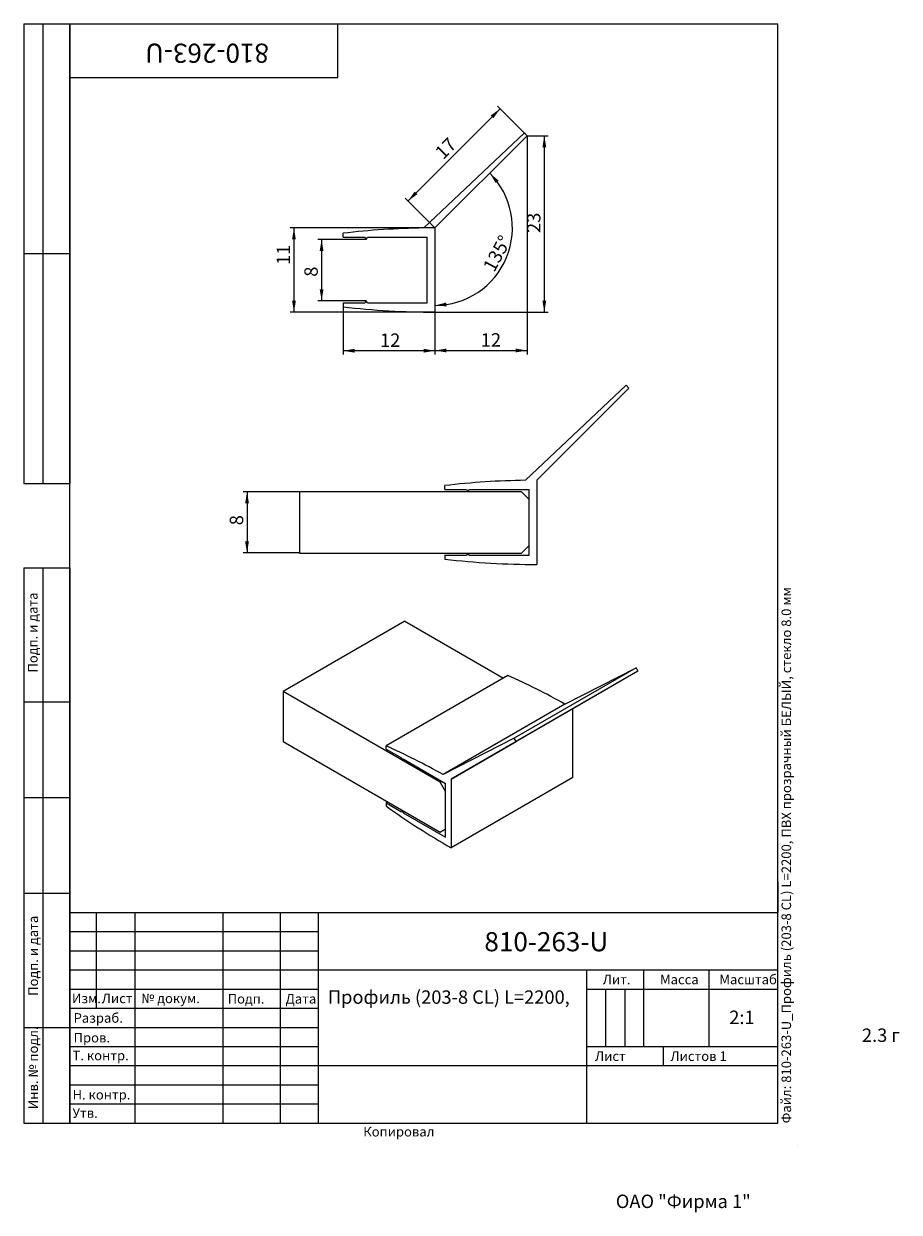
# Model space of a CAD drawing. Units: millimetres. Extents: x 4 to 118, y -9 to 146.
import ezdxf

# ---------------------------------------------------------------- set-up
doc = ezdxf.new("R2010")
doc.units = ezdxf.units.MM
doc.header["$LTSCALE"] = 0.5
doc.styles.add('SLDTEXTSTYLE0', font='TXT', dxfattribs={"width": 0.7, "bigfont": 'bigfont'})
doc.styles.add('SLDTEXTSTYLE1', font='TXT', dxfattribs={"width": 0.7})
doc.dimstyles.new('SLDDIMSTYLE0', dxfattribs={"dimtxt": 1.75, "dimasz": 1.5, "dimexe": 0, "dimexo": 0.0625, "dimgap": 0.4375, "dimtad": 2, "dimdec": 3, "dimrnd": 1e-09, "dimzin": 12, "dimdsep": 46, "dimtxsty": 'SLDTEXTSTYLE1', "dimsah": 1, "dimcen": 0.09, "dimadec": 0, "dimazin": 3, "dimtfac": 1, "dimtdec": 3, "dimtofl": 0, "dimtmove": 0, "dimatfit": 3, "dimfxl": 1, "dimfrac": 2, "dimtolj": 1, "dimtzin": 12, "dimarcsym": 0})
doc.dimstyles.new('SLDDIMSTYLE1', dxfattribs={"dimtxt": 1.75, "dimasz": 1.5, "dimexe": 0, "dimexo": 0.0625, "dimgap": 0.4375, "dimtad": 2, "dimdec": 0, "dimrnd": 1e-09, "dimzin": 12, "dimdsep": 46, "dimtxsty": 'SLDTEXTSTYLE1', "dimsah": 1, "dimcen": 0.09, "dimadec": 0, "dimazin": 3, "dimtfac": 1, "dimtdec": 3, "dimtofl": 0, "dimtmove": 0, "dimatfit": 3, "dimfxl": 1, "dimfrac": 2, "dimtolj": 1, "dimtzin": 12, "dimarcsym": 0})
doc.dimstyles.new('SLDDIMSTYLE2', dxfattribs={"dimtxt": 1.75, "dimasz": 1.5, "dimexe": 0, "dimexo": 0.0625, "dimgap": 0.4375, "dimtad": 2, "dimdec": 4, "dimlfac": 0.5, "dimzin": 12, "dimdsep": 46, "dimtxsty": 'SLDTEXTSTYLE1', "dimsah": 1, "dimcen": 0.09, "dimazin": 3, "dimtfac": 1, "dimtdec": 3, "dimtofl": 0, "dimtmove": 0, "dimatfit": 3, "dimfxl": 1, "dimfrac": 2, "dimtolj": 1, "dimtzin": 12, "dimarcsym": 0})
doc.dimstyles.new('SLDDIMSTYLE3', dxfattribs={"dimtxt": 1.75, "dimasz": 1.5, "dimexe": 0, "dimexo": 0.0625, "dimgap": 0.4375, "dimtad": 2, "dimdec": 3, "dimrnd": 1e-09, "dimzin": 12, "dimdsep": 46, "dimtxsty": 'SLDTEXTSTYLE1', "dimsah": 1, "dimcen": 0.09, "dimadec": 0, "dimazin": 3, "dimtfac": 1, "dimtdec": 3, "dimtmove": 0, "dimatfit": 0, "dimfxl": 1, "dimfrac": 2, "dimtolj": 1, "dimtzin": 12, "dimarcsym": 0})

# ---------------------------------------------------------------- blocks, each defined once
blk = doc.blocks.new('_D')
at = {"color": 7, "linetype": 'Continuous', "lineweight": 0}
for p, q in [((48.71, 117.85), (42.4, 117.85)), ((42.9, 117.85), (42.9, 109.85)), ((48.71, 109.85), (42.4, 109.85))]:
    blk.add_line(p, q, dxfattribs=at)
at = {"color": 7, "linetype": 'Continuous', "lineweight": 18}
for points in [[(42.9, 117.85), (42.65, 116.35), (43.15, 116.35)], [(42.9, 109.85), (43.15, 111.35), (42.65, 111.35)]]:
    blk.add_solid(points, dxfattribs=at)
at = {"color": 7, "linetype": 'Continuous', "lineweight": 18, "insert": (40.65, 112.98), "char_height": 1.75, "attachment_point": 1, "rotation": 90, "style": 'SLDTEXTSTYLE1'}
blk.add_mtext('8', dxfattribs=at)
blk = doc.blocks.new('_D_1')
at = {"color": 7, "linetype": 'Continuous', "lineweight": 0}
for p, q in [((57.71, 119.35), (38.79, 119.35)), ((39.29, 119.35), (39.29, 108.35)), ((57.71, 108.35), (38.79, 108.35))]:
    blk.add_line(p, q, dxfattribs=at)
at = {"color": 7, "linetype": 'Continuous', "lineweight": 18}
for points in [[(39.29, 119.35), (39.04, 117.85), (39.54, 117.85)], [(39.29, 108.35), (39.54, 109.85), (39.04, 109.85)]]:
    blk.add_solid(points, dxfattribs=at)
at = {"color": 7, "linetype": 'Continuous', "lineweight": 18, "insert": (37.04, 114.51), "char_height": 1.75, "attachment_point": 1, "rotation": 90, "style": 'SLDTEXTSTYLE1'}
blk.add_mtext('11', dxfattribs=at)
blk = doc.blocks.new('_D_2')
at = {"color": 7, "linetype": 'Continuous', "lineweight": 0}
for p, q in [((69.73, 131.38), (65.86, 135.25)), ((54.19, 122.88), (66.21, 134.9)), ((57.71, 119.35), (53.83, 123.23))]:
    blk.add_line(p, q, dxfattribs=at)
at = {"color": 7, "linetype": 'Continuous', "lineweight": 18}
for points in [[(66.21, 134.9), (64.97, 134.02), (65.33, 133.66)], [(54.19, 122.88), (55.42, 123.76), (55.07, 124.11)]]:
    blk.add_solid(points, dxfattribs=at)
at = {"color": 7, "linetype": 'Continuous', "lineweight": 18, "insert": (57.54, 129.42), "char_height": 1.75, "attachment_point": 1, "rotation": 45, "style": 'SLDTEXTSTYLE1'}
blk.add_mtext('17', dxfattribs=at)
blk = doc.blocks.new('_D_3')
at = {"color": 7, "linetype": 'Continuous', "lineweight": 18}
blk.add_arc((57.71, 119.35), 10.11, 270, 45, dxfattribs=at)
for points in [[(64.86, 126.5), (65.65, 125.2), (66.02, 125.53)], [(57.71, 109.24), (59.22, 109.11), (59.18, 109.6)]]:
    blk.add_solid(points, dxfattribs=at)
at = {"color": 7, "linetype": 'Continuous', "lineweight": 18, "insert": (63.9, 114.3), "char_height": 1.75, "attachment_point": 1, "rotation": 61.515, "style": 'SLDTEXTSTYLE1'}
blk.add_mtext('135°', dxfattribs=at)
blk = doc.blocks.new('_D_4')
at = {"color": 7, "linetype": 'Continuous', "lineweight": 0}
for p, q in [((69.73, 131.38), (72.49, 131.38)), ((71.99, 131.38), (71.99, 108.35)), ((57.71, 108.35), (72.49, 108.35))]:
    blk.add_line(p, q, dxfattribs=at)
at = {"color": 7, "linetype": 'Continuous', "lineweight": 18}
for points in [[(71.99, 131.38), (71.74, 129.88), (72.24, 129.88)], [(71.99, 108.35), (72.24, 109.85), (71.74, 109.85)]]:
    blk.add_solid(points, dxfattribs=at)
at = {"color": 7, "linetype": 'Continuous', "lineweight": 18, "insert": (69.73, 118.69), "char_height": 1.75, "attachment_point": 1, "rotation": 90, "style": 'SLDTEXTSTYLE1'}
blk.add_mtext('23', dxfattribs=at)
blk = doc.blocks.new('_D_5')
at = {"color": 7, "linetype": 'Continuous', "lineweight": 0}
for p, q in [((45.71, 109.05), (45.71, 102.82)), ((57.71, 108.35), (57.71, 102.82)), ((57.71, 103.32), (45.71, 103.32))]:
    blk.add_line(p, q, dxfattribs=at)
at = {"color": 7, "linetype": 'Continuous', "lineweight": 18}
for points in [[(45.71, 103.32), (47.21, 103.07), (47.21, 103.57)], [(57.71, 103.32), (56.21, 103.57), (56.21, 103.07)]]:
    blk.add_solid(points, dxfattribs=at)
at = {"color": 7, "linetype": 'Continuous', "lineweight": 18, "insert": (50.53, 105.57), "char_height": 1.75, "attachment_point": 1, "style": 'SLDTEXTSTYLE1'}
blk.add_mtext('12', dxfattribs=at)
blk = doc.blocks.new('_D_6')
at = {"color": 7, "linetype": 'Continuous', "lineweight": 0}
for p, q in [((69.73, 131.38), (69.73, 102.85)), ((57.71, 108.35), (57.71, 102.85)), ((57.71, 103.35), (69.73, 103.35))]:
    blk.add_line(p, q, dxfattribs=at)
at = {"color": 7, "linetype": 'Continuous', "lineweight": 18}
for points in [[(57.71, 103.35), (59.21, 103.1), (59.21, 103.6)], [(69.73, 103.35), (68.23, 103.6), (68.23, 103.1)]]:
    blk.add_solid(points, dxfattribs=at)
at = {"color": 7, "linetype": 'Continuous', "lineweight": 18, "insert": (63.69, 105.61), "char_height": 1.75, "attachment_point": 1, "style": 'SLDTEXTSTYLE1'}
blk.add_mtext('12', dxfattribs=at)
blk = doc.blocks.new('_D_7')
at = {"color": 7, "linetype": 'Continuous', "lineweight": 0}
for p, q in [((40, 84.92), (32.66, 84.92)), ((33.16, 84.92), (33.16, 76.92)), ((40, 76.92), (32.66, 76.92))]:
    blk.add_line(p, q, dxfattribs=at)
at = {"color": 7, "linetype": 'Continuous', "lineweight": 18}
for points in [[(33.16, 84.92), (32.91, 83.42), (33.41, 83.42)], [(33.16, 76.92), (33.41, 78.42), (32.91, 78.42)]]:
    blk.add_solid(points, dxfattribs=at)
at = {"color": 7, "linetype": 'Continuous', "lineweight": 18, "insert": (30.91, 80.54), "char_height": 1.75, "attachment_point": 1, "rotation": 90, "style": 'SLDTEXTSTYLE1'}
blk.add_mtext('8', dxfattribs=at)

msp = doc.modelspace()

# ---------------------------------------------------------------- linework, layer by layer
at = {"color": 7, "linetype": 'Continuous', "lineweight": 25}
for p, q in [((4, 146), (10, 146)), ((4, 146), (4, 86)), ((6.5, 146), (6.5, 86)), ((10, 2.5), (10, 146)), ((10, 146), (102.5, 146)), ((10, 139), (10, 146)), ((10, 146), (45, 146)), ((10, 146), (10, 86)), ((45, 139), (45, 146)), ((45, 146), (78.5, 146)), ((102.5, 2.5), (102.5, 146)), ((10, 139), (45, 139)), ((69.39009, 131.74344), (56.2383, 119.34318)), ((57.70708, 119.35364), (69.7331, 131.37965)), ((69.7331, 131.37965), (69.39009, 131.74344)), ((45.70708, 118.15364), (45.70708, 118.65364)), ((45.70708, 118.15364), (48.53388, 118.15364)), ((48.53388, 118.15364), (48.70708, 117.85364)), ((48.70708, 117.85364), (48.88029, 118.15364)), ((48.88029, 118.15364), (56.70708, 118.15364)), ((56.70708, 109.55364), (56.70708, 118.15364)), ((57.70708, 119.35364), (57.70708, 108.35364)), ((4, 116), (10, 116)), ((45.70708, 109.55364), (45.70708, 109.05364)), ((45.70708, 109.55364), (48.53388, 109.55364)), ((48.70708, 109.85364), (48.53388, 109.55364)), ((48.88029, 109.55364), (48.70708, 109.85364)), ((48.88029, 109.55364), (56.70708, 109.55364)), ((82.68575, 98.80749), (69.53396, 86.40723)), ((71.00275, 86.41768), (83.02876, 98.44369)), ((83.02876, 98.44369), (82.68575, 98.80749)), ((4, 86), (10, 86)), ((59.00275, 85.21768), (59.00275, 85.71768)), ((71.00275, 86.41768), (71.00275, 75.41768)), ((40.00275, 84.91768), (40.00275, 76.91768)), ((69.00275, 84.91768), (40.00275, 84.91768)), ((59.00275, 85.21768), (61.82954, 85.21768)), ((61.82954, 85.21768), (62.00275, 84.91768)), ((62.00275, 84.91768), (62.17595, 85.21768)), ((62.17595, 85.21768), (70.00275, 85.21768)), ((70.00275, 83.91768), (69.00275, 84.91768)), ((70.00275, 76.61768), (70.00275, 85.21768)), ((70.00275, 77.91768), (70.00275, 83.91768)), ((69.00275, 76.91768), (70.00275, 77.91768)), ((40.00275, 76.91768), (69.00275, 76.91768)), ((59.00275, 76.61768), (59.00275, 76.11768)), ((59.00275, 76.61768), (61.82954, 76.61768)), ((62.00275, 76.91768), (61.82954, 76.61768)), ((62.17595, 76.61768), (62.00275, 76.91768)), ((62.17595, 76.61768), (70.00275, 76.61768)), ((4, 75), (10, 75)), ((4, 75), (4, 2.5)), ((6.5, 75), (6.5, 2.5)), ((10, 75), (10, 2.5)), ((53.79284, 68.02404), (37.88294, 58.83945)), ((53.79284, 68.02404), (66.66209, 60.59478)), ((67.22787, 60.9214), (51.31796, 51.73681)), ((83.97428, 61.94226), (68.06438, 52.75767)), ((84.21682, 61.50519), (68.30692, 52.3206)), ((74.67456, 57.18556), (83.97428, 61.94226)), ((84.21682, 61.50519), (75.71315, 56.59453)), ((83.97428, 61.94226), (84.21682, 61.50519)), ((4, 57.5), (10, 57.5)), ((37.88294, 58.83945), (37.88294, 52.30713)), ((58.38903, 47.00153), (37.88294, 58.83945)), ((74.67456, 57.18556), (58.76466, 48.00097)), ((75.71315, 56.59453), (59.80325, 47.40994)), ((75.71315, 47.61258), (75.71315, 56.59453)), ((68.06438, 52.75767), (58.76466, 48.00097)), ((68.30692, 52.3206), (68.06438, 52.75767)), ((37.88294, 52.30713), (58.38903, 40.46921)), ((51.31796, 51.32854), (51.31796, 51.73681)), ((51.31796, 51.32854), (53.31681, 50.17463)), ((59.80325, 47.40994), (68.30692, 52.3206)), ((53.31681, 50.17463), (53.43928, 49.85896)), ((53.43928, 49.85896), (53.56176, 50.03322)), ((53.65145, 49.98144), (53.43928, 49.85896)), ((53.56176, 50.03322), (59.09614, 46.83829)), ((58.38903, 47.00153), (58.6012, 47.12402)), ((59.09614, 45.77679), (58.38903, 47.00153)), ((59.09614, 39.81604), (59.09614, 46.83829)), ((75.71315, 47.61258), (59.80325, 38.42799)), ((59.80325, 47.40994), (59.80325, 38.42799)), ((4, 45), (10, 45)), ((59.09614, 40.87754), (59.09614, 45.77679)), ((51.53013, 44.42877), (51.31796, 44.30629)), ((51.31796, 44.30629), (51.31796, 43.89802)), ((51.31796, 44.30629), (53.31681, 43.15238)), ((53.43928, 43.32664), (53.31681, 43.15238)), ((53.56176, 43.01097), (53.43928, 43.32664)), ((53.77393, 43.13345), (53.56176, 43.01097)), ((53.56176, 43.01097), (59.09614, 39.81604)), ((58.38903, 40.46921), (59.09614, 40.87754)), ((59.09614, 40.87741), (58.38903, 40.46921)), ((102.5, 34), (102.5, 30)), ((4, 32.5), (10, 32.5)), ((10, 2.5), (10, 30)), ((10, 30), (102.5, 30)), ((13.5, 17.5), (13.5, 30)), ((18.5, 30), (18.5, 2.5)), ((30, 30), (30, 2.5)), ((37.5, 30), (37.5, 2.5)), ((42.5, 2.5), (42.5, 30)), ((102.5, 2.5), (102.5, 30)), ((42.5, 22.5), (102.5, 22.5)), ((77.5, 22.5), (77.5, 2.5)), ((85, 12.5), (85, 22.5)), ((93.5, 12.5), (93.5, 22.5)), ((10, 20), (42.5, 20)), ((77.5, 20), (102.5, 20)), ((10, 17.5), (42.5, 17.5)), ((4, 15), (10, 15)), ((77.5, 12.5), (102.5, 12.5)), ((87.5, 12.5), (87.5, 10)), ((42.5, 10), (102.5, 10)), ((4, 2.5), (10, 2.5)), ((10, 2.5), (102.5, 2.5)), ((10, 2.5), (102.5, 2.5))]:
    msp.add_line(p, q, dxfattribs=at)
at = {"color": 7, "linetype": 'Continuous', "lineweight": 18}
for p, q in [((10, 27.5), (42.5, 27.5)), ((10, 25), (42.5, 25)), ((10, 22.5), (42.5, 22.5)), ((80, 20), (80, 12.5)), ((82.5, 20), (82.5, 12.5)), ((10, 15), (42.5, 15)), ((10, 12.5), (42.5, 12.5)), ((10, 10), (42.5, 10)), ((10, 7.5), (42.5, 7.5)), ((10, 5), (42.5, 5))]:
    msp.add_line(p, q, dxfattribs=at)
at = {"color": 7, "linetype": 'Continuous', "lineweight": 25}
for centre, radius, start, end in [((57.70708, 16.14649), 103.20714, 90.8154277, 96.6769411), ((57.70708, 211.56078), 103.20714, 263.3230589, 270), ((71.00275, -16.78946), 103.20714, 90.8154277, 96.6769411), ((71.00275, 178.62482), 103.20714, 263.3230589, 270), ((31.57501, -19.43556), 87.91114, 60.6421476, 66.0740465), ((15.6651, -28.62015), 87.91114, 60.6421476, 66.0740465), ((112.84552, 130.0252), 105.84674, 234.4587363, 239.9256494)]:
    msp.add_arc(centre, radius, start, end, dxfattribs=at)

# ---------------------------------------------------------------- texts
at = {"color": 7, "linetype": 'Continuous', "lineweight": 0}
for s, insert, char_height, attachment_point, rotation, style in [('810-263-U', (27.93751, 140.90342), 2.5, 2, 180, 'SLDTEXTSTYLE1'), ('Подп. и дата', (4.55079, 61.30881), 1.25, 1, 90, 'SLDTEXTSTYLE0'), ('Файл: 810-263-U_Профиль (203-8 CL) L=2200, ПВХ прозрачный БЕЛЫЙ, стекло 8.0 мм', (102.96875, 2.4705), 1.25, 1, 90, 'SLDTEXTSTYLE0'), ('Подп. и дата', (4.60997, 19.11284), 1.25, 1, 90, 'SLDTEXTSTYLE0'), ('Инв. № подл.', (4.60233, 4.30433), 1.25, 1, 90, 'SLDTEXTSTYLE0')]:
    msp.add_mtext(s, dxfattribs=dict(at, insert=insert, char_height=char_height, attachment_point=attachment_point, rotation=rotation, style=style))
for s, insert, char_height, attachment_point, style in [('810-263-U', (72.25283, 27.4292), 2.5, 2, 'SLDTEXTSTYLE1'), ('Лит.', (79.62047, 21.87161), 1.25, 1, 'SLDTEXTSTYLE0'), ('Масса', (87.0987, 21.87161), 1.25, 1, 'SLDTEXTSTYLE0'), ('Масштаб', (94.85324, 21.87161), 1.25, 1, 'SLDTEXTSTYLE0'), ('Изм.', (10.28139, 19.4107), 1.25, 1, 'SLDTEXTSTYLE0'), ('Лист', (14.18232, 19.4107), 1.25, 1, 'SLDTEXTSTYLE0'), ('№ докум.', (19.35363, 19.4107), 1.25, 1, 'SLDTEXTSTYLE0'), ('Подп.', (30.62999, 19.34897), 1.25, 1, 'SLDTEXTSTYLE0'), ('Дата', (38.18945, 19.34897), 1.25, 1, 'SLDTEXTSTYLE0'), ('Профиль (203-8 CL) L=2200,', (59.51973, 19.82482), 1.75, 2, 'SLDTEXTSTYLE0'), ('2:1', (97.80224, 17.18297), 1.75, 2, 'SLDTEXTSTYLE1'), ('Разраб.', (10.5092, 16.85553), 1.25, 1, 'SLDTEXTSTYLE0'), ('Пров.', (10.5092, 14.28181), 1.25, 1, 'SLDTEXTSTYLE0'), ('2.3 г', (115.94162, 14.84964), 1.75, 2, 'SLDTEXTSTYLE0'), ('Т. контр.', (10.36897, 11.95096), 1.25, 1, 'SLDTEXTSTYLE0'), ('Лист', (78.60264, 11.86424), 1.25, 1, 'SLDTEXTSTYLE0'), ('Листов 1', (88.4606, 11.86424), 1.25, 1, 'SLDTEXTSTYLE0'), ('Н. контр.', (10.36897, 6.83444), 1.25, 1, 'SLDTEXTSTYLE0'), ('Утв.', (10.36897, 4.44743), 1.25, 1, 'SLDTEXTSTYLE0'), ('Копировал', (48.34011, 2.00572), 1.25, 1, 'SLDTEXTSTYLE0'), ('Версия 3', (104.72884, -0.33558), 0.05, 1, 'SLDTEXTSTYLE0'), ('ОАО "Фирма 1"', (90.14026, -6.8346), 1.75, 2, 'SLDTEXTSTYLE0')]:
    msp.add_mtext(s, dxfattribs=dict(at, insert=insert, char_height=char_height, attachment_point=attachment_point, style=style))

# ---------------------------------------------------------------- dimensions: what is measured, and where the dimension line sits
at = {"color": 7, "linetype": 'Continuous', "lineweight": 18}
for base, p1, p2, angle, dimstyle, picture, middle in [((66.2117, 134.90104), (57.70708, 119.35364), (69.7331, 131.37965), 45, 'SLDDIMSTYLE1', '_D_2', (59.70049, 128.38983)), ((71.98868, 108.35364), (69.7331, 131.37965), (57.70708, 108.35364), 90, 'SLDDIMSTYLE1', '_D_4', (71.98868, 119.5879)), ((39.29098, 108.35364), (57.70708, 119.35364), (57.70708, 108.35364), 90, 'SLDDIMSTYLE0', '_D_1', (39.29098, 115.14442)), ((42.90096, 109.85364), (48.70708, 117.85364), (48.70708, 109.85364), 90, 'SLDDIMSTYLE0', '_D', (42.90096, 113.45308)), ((33.1621, 76.91768), (40.00275, 84.91768), (40.00275, 76.91768), 90, 'SLDDIMSTYLE3', '_D_7', (33.1621, 81.02054))]:
    dim = msp.add_linear_dim(base=base, p1=p1, p2=p2, angle=angle, dimstyle=dimstyle, dxfattribs=at)
    dim.commit()
    dim.dimension.update_dxf_attribs({"geometry": picture, "text_midpoint": middle, "dimtype": 160})
dim = msp.add_angular_dim_2l(base=(67.04696, 115.48493), line1=((69.7331, 131.37965), (57.70708, 119.35364)), line2=((57.70708, 108.35364), (57.70708, 119.35364)), dimstyle='SLDDIMSTYLE2', dxfattribs=at)
dim.commit()
dim.dimension.update_dxf_attribs({"geometry": '_D_3', "text_midpoint": (66.59267, 114.53217), "dimtype": 162})
for base, p2, dimstyle, picture, middle in [((69.7331, 103.35361), (69.7331, 131.37965), 'SLDDIMSTYLE1', '_D_6', (64.48487, 103.35361)), ((45.70708, 103.31889), (45.70708, 109.05364), 'SLDDIMSTYLE0', '_D_5', (51.32419, 103.31889))]:
    dim = msp.add_linear_dim(base=base, p1=(57.70708, 108.35364), p2=p2, dimstyle=dimstyle, dxfattribs=at)
    dim.commit()
    dim.dimension.update_dxf_attribs({"geometry": picture, "text_midpoint": middle, "dimtype": 160})

doc.saveas('drawing.dxf')
